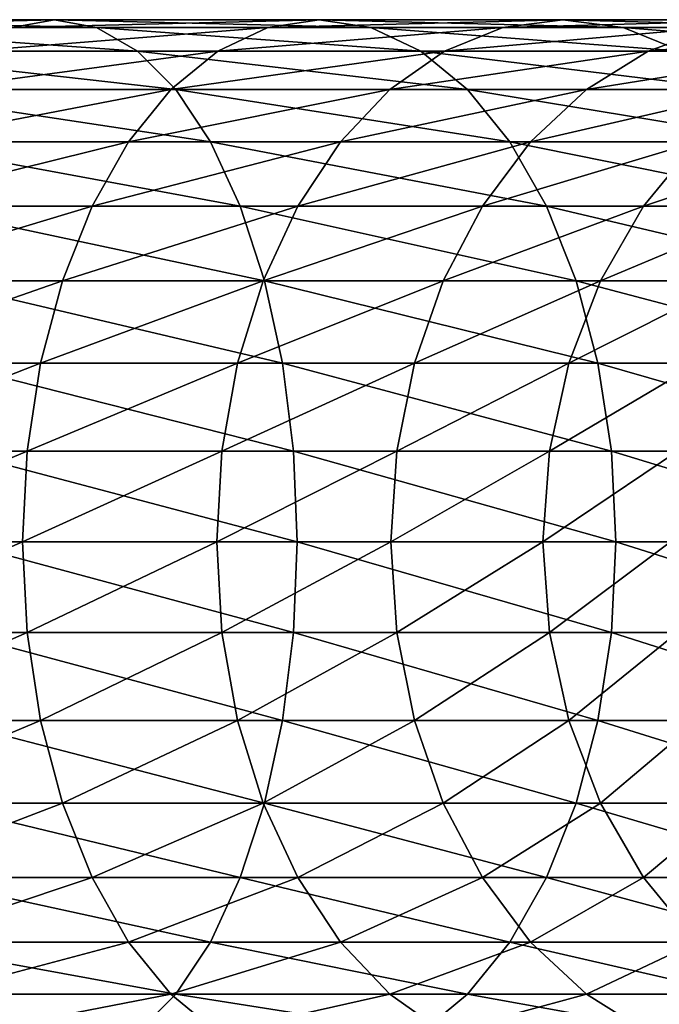
# Model space of a CAD drawing. Extents: x 0 to 550, y 0 to 864.
# Drawn here: x 496 to 510, y 290 to 311 of the extents above; entities that cross this region are included whole.
import ezdxf

# ---------------------------------------------------------------- set-up
doc = ezdxf.new("R2010")
doc.units = 0
doc.header["$MEASUREMENT"] = 0

msp = doc.modelspace()

# ---------------------------------------------------------------- linework, layer by layer
for points in [[(496.107391, 310.832886, 138.773315), (490.371338, 310.832886, 141.354904), (496.995056, 311, 140.464645)], [(496.995056, 311, 140.464645), (490.371338, 310.832886, 141.354904), (491.048676, 311, 143.1409)], [(496.995056, 311, 140.464645), (491.048676, 311, 143.1409), (497.882721, 310.832886, 142.155991)], [(497.882721, 310.832886, 142.155991), (491.048676, 311, 143.1409), (491.725983, 310.832886, 144.926895)], [(501.490417, 310.832886, 135.51915), (496.107391, 310.832886, 138.773315), (502.5755, 311, 137.091156)], [(502.5755, 311, 137.091156), (496.107391, 310.832886, 138.773315), (496.995056, 311, 140.464645)], [(502.5755, 311, 137.091156), (496.995056, 311, 140.464645), (503.660583, 310.832886, 138.663162)], [(503.660583, 310.832886, 138.663162), (496.995056, 311, 140.464645), (497.882721, 310.832886, 142.155991)], [(506.441956, 310.832886, 131.639847), (501.490417, 310.832886, 135.51915), (507.708618, 311, 133.069611)], [(507.708618, 311, 133.069611), (501.490417, 310.832886, 135.51915), (502.5755, 311, 137.091156)], [(507.708618, 311, 133.069611), (502.5755, 311, 137.091156), (508.975281, 310.832886, 134.499359)], [(508.975281, 310.832886, 134.499359), (502.5755, 311, 137.091156), (503.660583, 310.832886, 138.663162)], [(510.889832, 310.832886, 127.192001), (506.441956, 310.832886, 131.639847), (512.31958, 311, 128.458649)], [(512.31958, 311, 128.458649), (506.441956, 310.832886, 131.639847), (507.708618, 311, 133.069611)], [(512.31958, 311, 128.458649), (507.708618, 311, 133.069611), (513.749329, 310.832886, 129.725296)], [(513.749329, 310.832886, 129.725296), (507.708618, 311, 133.069611), (508.975281, 310.832886, 134.499359)], [(497.882721, 310.832886, 142.155991), (491.725983, 310.832886, 144.926895), (498.743439, 310.336609, 143.795929)], [(498.743439, 310.336609, 143.795929), (491.725983, 310.832886, 144.926895), (492.382782, 310.336609, 146.658646)], [(500.438324, 310.336609, 133.994904), (495.246643, 310.336609, 137.133362), (501.490417, 310.832886, 135.51915)], [(501.490417, 310.832886, 135.51915), (495.246643, 310.336609, 137.133362), (496.107391, 310.832886, 138.773315)], [(503.660583, 310.832886, 138.663162), (497.882721, 310.832886, 142.155991), (504.712677, 310.336609, 140.187393)], [(504.712677, 310.336609, 140.187393), (497.882721, 310.832886, 142.155991), (498.743439, 310.336609, 143.795929)], [(505.213806, 310.336609, 130.25354), (500.438324, 310.336609, 133.994904), (506.441956, 310.832886, 131.639847)], [(506.441956, 310.832886, 131.639847), (500.438324, 310.336609, 133.994904), (501.490417, 310.832886, 135.51915)], [(508.975281, 310.832886, 134.499359), (503.660583, 310.832886, 138.663162), (510.20343, 310.336609, 135.885666)], [(510.20343, 310.336609, 135.885666), (503.660583, 310.832886, 138.663162), (504.712677, 310.336609, 140.187393)], [(509.50351, 310.336609, 125.963829), (505.213806, 310.336609, 130.25354), (510.889832, 310.832886, 127.192001)], [(510.889832, 310.832886, 127.192001), (505.213806, 310.336609, 130.25354), (506.441956, 310.832886, 131.639847)], [(513.749329, 310.832886, 129.725296), (508.975281, 310.832886, 134.499359), (515.135681, 310.336609, 130.953461)], [(515.135681, 310.336609, 130.953461), (508.975281, 310.832886, 134.499359), (510.20343, 310.336609, 135.885666)], [(513.244873, 310.336609, 121.188332), (509.50351, 310.336609, 125.963829), (514.769104, 310.832886, 122.24044)], [(514.769104, 310.832886, 122.24044), (509.50351, 310.336609, 125.963829), (510.889832, 310.832886, 127.192001)], [(498.743439, 310.336609, 143.795929), (492.382782, 310.336609, 146.658646), (499.551025, 309.526276, 145.334656)], [(499.551025, 309.526276, 145.334656), (492.382782, 310.336609, 146.658646), (492.998993, 309.526276, 148.283493)], [(499.451141, 309.526276, 132.564743), (494.439087, 309.526276, 135.594635), (500.438324, 310.336609, 133.994904)], [(500.438324, 310.336609, 133.994904), (494.439087, 309.526276, 135.594635), (495.246643, 310.336609, 137.133362)], [(504.712677, 310.336609, 140.187393), (498.743439, 310.336609, 143.795929), (505.69986, 309.526276, 141.617554)], [(505.69986, 309.526276, 141.617554), (498.743439, 310.336609, 143.795929), (499.551025, 309.526276, 145.334656)], [(504.061432, 309.526276, 128.952789), (499.451141, 309.526276, 132.564743), (505.213806, 310.336609, 130.25354)], [(505.213806, 310.336609, 130.25354), (499.451141, 309.526276, 132.564743), (500.438324, 310.336609, 133.994904)], [(508.202759, 309.526276, 124.81147), (504.061432, 309.526276, 128.952789), (509.50351, 310.336609, 125.963829)], [(509.50351, 310.336609, 125.963829), (504.061432, 309.526276, 128.952789), (505.213806, 310.336609, 130.25354)], [(510.20343, 310.336609, 135.885666), (504.712677, 310.336609, 140.187393), (511.355804, 309.526276, 137.186417)], [(511.355804, 309.526276, 137.186417), (504.712677, 310.336609, 140.187393), (505.69986, 309.526276, 141.617554)], [(511.814728, 309.526276, 120.201164), (508.202759, 309.526276, 124.81147), (513.244873, 310.336609, 121.188332)], [(513.244873, 310.336609, 121.188332), (508.202759, 309.526276, 124.81147), (509.50351, 310.336609, 125.963829)], [(499.551025, 309.526276, 145.334656), (492.998993, 309.526276, 148.283493), (500.280945, 308.426483, 146.725418)], [(500.280945, 308.426483, 146.725418), (492.998993, 309.526276, 148.283493), (493.555939, 308.426483, 149.752075)], [(498.558899, 308.426483, 131.27211), (493.709167, 308.426483, 134.203888), (499.451141, 309.526276, 132.564743)], [(499.451141, 309.526276, 132.564743), (493.709167, 308.426483, 134.203888), (494.439087, 309.526276, 135.594635)], [(503.019897, 308.426483, 127.777138), (498.558899, 308.426483, 131.27211), (504.061432, 309.526276, 128.952789)], [(504.061432, 309.526276, 128.952789), (498.558899, 308.426483, 131.27211), (499.451141, 309.526276, 132.564743)], [(505.69986, 309.526276, 141.617554), (499.551025, 309.526276, 145.334656), (506.592102, 308.426483, 142.910187)], [(506.592102, 308.426483, 142.910187), (499.551025, 309.526276, 145.334656), (500.280945, 308.426483, 146.725418)], [(507.0271, 308.426483, 123.769928), (503.019897, 308.426483, 127.777138), (508.202759, 309.526276, 124.81147)], [(508.202759, 309.526276, 124.81147), (503.019897, 308.426483, 127.777138), (504.061432, 309.526276, 128.952789)], [(511.355804, 309.526276, 137.186417), (505.69986, 309.526276, 141.617554), (512.397339, 308.426483, 138.362076)], [(512.397339, 308.426483, 138.362076), (505.69986, 309.526276, 141.617554), (506.592102, 308.426483, 142.910187)], [(510.522064, 308.426483, 119.308922), (507.0271, 308.426483, 123.769928), (511.814728, 309.526276, 120.201164)], [(511.814728, 309.526276, 120.201164), (507.0271, 308.426483, 123.769928), (508.202759, 309.526276, 124.81147)], [(497.788696, 307.070679, 130.156281), (493.079071, 307.070679, 133.003357), (498.558899, 308.426483, 131.27211)], [(498.558899, 308.426483, 131.27211), (493.079071, 307.070679, 133.003357), (493.709167, 308.426483, 134.203888)], [(500.280945, 308.426483, 146.725418), (493.555939, 308.426483, 149.752075), (500.911041, 307.070679, 147.925934)], [(500.911041, 307.070679, 147.925934), (493.555939, 308.426483, 149.752075), (494.036743, 307.070679, 151.019806)], [(502.120819, 307.070679, 126.762291), (497.788696, 307.070679, 130.156281), (503.019897, 308.426483, 127.777138)], [(503.019897, 308.426483, 127.777138), (497.788696, 307.070679, 130.156281), (498.558899, 308.426483, 131.27211)], [(506.592102, 308.426483, 142.910187), (500.280945, 308.426483, 146.725418), (507.362274, 307.070679, 144.026016)], [(507.362274, 307.070679, 144.026016), (500.280945, 308.426483, 146.725418), (500.911041, 307.070679, 147.925934)], [(506.012268, 307.070679, 122.87085), (502.120819, 307.070679, 126.762291), (507.0271, 308.426483, 123.769928)], [(507.0271, 308.426483, 123.769928), (502.120819, 307.070679, 126.762291), (503.019897, 308.426483, 127.777138)], [(509.406281, 307.070679, 118.538727), (506.012268, 307.070679, 122.87085), (510.522064, 308.426483, 119.308922)], [(510.522064, 308.426483, 119.308922), (506.012268, 307.070679, 122.87085), (507.0271, 308.426483, 123.769928)], [(512.397339, 308.426483, 138.362076), (506.592102, 308.426483, 142.910187), (513.296387, 307.070679, 139.376923)], [(513.296387, 307.070679, 139.376923), (506.592102, 308.426483, 142.910187), (507.362274, 307.070679, 144.026016)], [(512.253357, 307.070679, 113.829086), (509.406281, 307.070679, 118.538727), (513.453857, 308.426483, 114.459175)], [(513.453857, 308.426483, 114.459175), (509.406281, 307.070679, 118.538727), (510.522064, 308.426483, 119.308922)], [(497.163971, 305.5, 129.251175), (492.567963, 305.5, 132.029556), (497.788696, 307.070679, 130.156281)], [(497.788696, 307.070679, 130.156281), (492.567963, 305.5, 132.029556), (493.079071, 307.070679, 133.003357)], [(500.911041, 307.070679, 147.925934), (494.036743, 307.070679, 151.019806), (501.42215, 305.5, 148.89975)], [(501.42215, 305.5, 148.89975), (494.036743, 307.070679, 151.019806), (494.426727, 305.5, 152.048126)], [(501.391541, 305.5, 125.939079), (497.163971, 305.5, 129.251175), (502.120819, 307.070679, 126.762291)], [(502.120819, 307.070679, 126.762291), (497.163971, 305.5, 129.251175), (497.788696, 307.070679, 130.156281)], [(507.362274, 307.070679, 144.026016), (500.911041, 307.070679, 147.925934), (507.98703, 305.5, 144.931122)], [(507.98703, 305.5, 144.931122), (500.911041, 307.070679, 147.925934), (501.42215, 305.5, 148.89975)], [(505.189056, 305.5, 122.141556), (501.391541, 305.5, 125.939079), (506.012268, 307.070679, 122.87085)], [(506.012268, 307.070679, 122.87085), (501.391541, 305.5, 125.939079), (502.120819, 307.070679, 126.762291)], [(508.50116, 305.5, 117.913971), (505.189056, 305.5, 122.141556), (509.406281, 307.070679, 118.538727)], [(509.406281, 307.070679, 118.538727), (505.189056, 305.5, 122.141556), (506.012268, 307.070679, 122.87085)], [(513.296387, 307.070679, 139.376923), (507.362274, 307.070679, 144.026016), (514.025757, 305.5, 140.200119)], [(514.025757, 305.5, 140.200119), (507.362274, 307.070679, 144.026016), (507.98703, 305.5, 144.931122)], [(511.279541, 305.5, 113.317993), (508.50116, 305.5, 117.913971), (512.253357, 307.070679, 113.829086)], [(512.253357, 307.070679, 113.829086), (508.50116, 305.5, 117.913971), (509.406281, 307.070679, 118.538727)], [(496.703644, 303.762207, 128.58429), (492.191376, 303.762207, 131.312027), (497.163971, 305.5, 129.251175)], [(497.163971, 305.5, 129.251175), (492.191376, 303.762207, 131.312027), (492.567963, 305.5, 132.029556)], [(501.42215, 305.5, 148.89975), (494.426727, 305.5, 152.048126), (501.798737, 303.762207, 149.617279)], [(501.798737, 303.762207, 149.617279), (494.426727, 305.5, 152.048126), (494.714081, 303.762207, 152.805801)], [(500.854187, 303.762207, 125.332535), (496.703644, 303.762207, 128.58429), (501.391541, 305.5, 125.939079)], [(501.391541, 305.5, 125.939079), (496.703644, 303.762207, 128.58429), (497.163971, 305.5, 129.251175)], [(504.582489, 303.762207, 121.604202), (500.854187, 303.762207, 125.332535), (505.189056, 305.5, 122.141556)], [(505.189056, 305.5, 122.141556), (500.854187, 303.762207, 125.332535), (501.391541, 305.5, 125.939079)], [(507.98703, 305.5, 144.931122), (501.42215, 305.5, 148.89975), (508.447357, 303.762207, 145.598022)], [(508.447357, 303.762207, 145.598022), (501.42215, 305.5, 148.89975), (501.798737, 303.762207, 149.617279)], [(507.834259, 303.762207, 117.453651), (504.582489, 303.762207, 121.604202), (508.50116, 305.5, 117.913971)], [(508.50116, 305.5, 117.913971), (504.582489, 303.762207, 121.604202), (505.189056, 305.5, 122.141556)], [(510.562012, 303.762207, 112.941406), (507.834259, 303.762207, 117.453651), (511.279541, 305.5, 113.317993)], [(511.279541, 305.5, 113.317993), (507.834259, 303.762207, 117.453651), (508.50116, 305.5, 117.913971)], [(514.025757, 305.5, 140.200119), (507.98703, 305.5, 144.931122), (514.563049, 303.762207, 140.806671)], [(514.563049, 303.762207, 140.806671), (507.98703, 305.5, 144.931122), (508.447357, 303.762207, 145.598022)], [(496.421692, 301.910126, 128.175858), (491.960754, 301.910126, 130.872604), (496.703644, 303.762207, 128.58429)], [(496.703644, 303.762207, 128.58429), (491.960754, 301.910126, 130.872604), (492.191376, 303.762207, 131.312027)], [(501.798737, 303.762207, 149.617279), (494.714081, 303.762207, 152.805801), (502.029327, 301.910126, 150.056686)], [(502.029327, 301.910126, 150.056686), (494.714081, 303.762207, 152.805801), (494.890045, 301.910126, 153.269821)], [(500.525085, 301.910126, 124.961075), (496.421692, 301.910126, 128.175858), (500.854187, 303.762207, 125.332535)], [(500.854187, 303.762207, 125.332535), (496.421692, 301.910126, 128.175858), (496.703644, 303.762207, 128.58429)], [(504.21106, 301.910126, 121.275116), (500.525085, 301.910126, 124.961075), (504.582489, 303.762207, 121.604202)], [(504.582489, 303.762207, 121.604202), (500.525085, 301.910126, 124.961075), (500.854187, 303.762207, 125.332535)], [(508.447357, 303.762207, 145.598022), (501.798737, 303.762207, 149.617279), (508.729279, 301.910126, 146.006439)], [(508.729279, 301.910126, 146.006439), (501.798737, 303.762207, 149.617279), (502.029327, 301.910126, 150.056686)], [(507.425812, 301.910126, 117.171738), (504.21106, 301.910126, 121.275116), (507.834259, 303.762207, 117.453651)], [(507.834259, 303.762207, 117.453651), (504.21106, 301.910126, 121.275116), (504.582489, 303.762207, 121.604202)], [(510.122589, 301.910126, 112.710785), (507.425812, 301.910126, 117.171738), (510.562012, 303.762207, 112.941406)], [(510.562012, 303.762207, 112.941406), (507.425812, 301.910126, 117.171738), (507.834259, 303.762207, 117.453651)], [(514.563049, 303.762207, 140.806671), (508.447357, 303.762207, 145.598022), (514.892151, 301.910126, 141.178131)], [(514.892151, 301.910126, 141.178131), (508.447357, 303.762207, 145.598022), (508.729279, 301.910126, 146.006439)], [(496.326782, 300, 128.03833), (491.883118, 300, 130.72464), (496.421692, 301.910126, 128.175858)], [(496.421692, 301.910126, 128.175858), (491.883118, 300, 130.72464), (491.960754, 301.910126, 130.872604)], [(502.029327, 301.910126, 150.056686), (494.890045, 301.910126, 153.269821), (502.106995, 300, 150.204666)], [(502.106995, 300, 150.204666), (494.890045, 301.910126, 153.269821), (494.94931, 300, 153.426086)], [(500.414276, 300, 124.835983), (496.326782, 300, 128.03833), (500.525085, 301.910126, 124.961075)], [(500.525085, 301.910126, 124.961075), (496.326782, 300, 128.03833), (496.421692, 301.910126, 128.175858)], [(504.085968, 300, 121.164299), (500.414276, 300, 124.835983), (504.21106, 301.910126, 121.275116)], [(504.21106, 301.910126, 121.275116), (500.414276, 300, 124.835983), (500.525085, 301.910126, 124.961075)], [(508.729279, 301.910126, 146.006439), (502.029327, 301.910126, 150.056686), (508.824219, 300, 146.143982)], [(508.824219, 300, 146.143982), (502.029327, 301.910126, 150.056686), (502.106995, 300, 150.204666)], [(507.28833, 300, 117.076805), (504.085968, 300, 121.164299), (507.425812, 301.910126, 117.171738)], [(507.425812, 301.910126, 117.171738), (504.085968, 300, 121.164299), (504.21106, 301.910126, 121.275116)], [(509.974609, 300, 112.633118), (507.28833, 300, 117.076805), (510.122589, 301.910126, 112.710785)], [(510.122589, 301.910126, 112.710785), (507.28833, 300, 117.076805), (507.425812, 301.910126, 117.171738)], [(514.892151, 301.910126, 141.178131), (508.729279, 301.910126, 146.006439), (515.002991, 300, 141.303223)], [(515.002991, 300, 141.303223), (508.729279, 301.910126, 146.006439), (508.824219, 300, 146.143982)], [(496.326782, 300, 128.03833), (491.960754, 298.089874, 130.872604), (491.883118, 300, 130.72464)], [(496.421692, 298.089874, 128.175858), (491.960754, 298.089874, 130.872604), (496.326782, 300, 128.03833)], [(502.029327, 298.089874, 150.056686), (494.94931, 300, 153.426086), (494.890045, 298.089874, 153.269821)], [(502.106995, 300, 150.204666), (494.94931, 300, 153.426086), (502.029327, 298.089874, 150.056686)], [(500.414276, 300, 124.835983), (496.421692, 298.089874, 128.175858), (496.326782, 300, 128.03833)], [(500.525085, 298.089874, 124.961075), (496.421692, 298.089874, 128.175858), (500.414276, 300, 124.835983)], [(504.085968, 300, 121.164299), (500.525085, 298.089874, 124.961075), (500.414276, 300, 124.835983)], [(504.21106, 298.089874, 121.275116), (500.525085, 298.089874, 124.961075), (504.085968, 300, 121.164299)], [(508.729279, 298.089874, 146.006439), (502.106995, 300, 150.204666), (502.029327, 298.089874, 150.056686)], [(508.824219, 300, 146.143982), (502.106995, 300, 150.204666), (508.729279, 298.089874, 146.006439)], [(507.28833, 300, 117.076805), (504.21106, 298.089874, 121.275116), (504.085968, 300, 121.164299)], [(507.425812, 298.089874, 117.171738), (504.21106, 298.089874, 121.275116), (507.28833, 300, 117.076805)], [(509.974609, 300, 112.633118), (507.425812, 298.089874, 117.171738), (507.28833, 300, 117.076805)], [(510.122589, 298.089874, 112.710785), (507.425812, 298.089874, 117.171738), (509.974609, 300, 112.633118)], [(514.892151, 298.089874, 141.178131), (508.824219, 300, 146.143982), (508.729279, 298.089874, 146.006439)], [(515.002991, 300, 141.303223), (508.824219, 300, 146.143982), (514.892151, 298.089874, 141.178131)], [(496.421692, 298.089874, 128.175858), (492.191376, 296.237793, 131.312027), (491.960754, 298.089874, 130.872604)], [(496.703644, 296.237793, 128.58429), (492.191376, 296.237793, 131.312027), (496.421692, 298.089874, 128.175858)], [(501.798737, 296.237793, 149.617279), (494.890045, 298.089874, 153.269821), (494.714081, 296.237793, 152.805801)], [(502.029327, 298.089874, 150.056686), (494.890045, 298.089874, 153.269821), (501.798737, 296.237793, 149.617279)], [(500.525085, 298.089874, 124.961075), (496.703644, 296.237793, 128.58429), (496.421692, 298.089874, 128.175858)], [(500.854187, 296.237793, 125.332535), (496.703644, 296.237793, 128.58429), (500.525085, 298.089874, 124.961075)], [(504.21106, 298.089874, 121.275116), (500.854187, 296.237793, 125.332535), (500.525085, 298.089874, 124.961075)], [(504.582489, 296.237793, 121.604202), (500.854187, 296.237793, 125.332535), (504.21106, 298.089874, 121.275116)], [(508.447357, 296.237793, 145.598022), (502.029327, 298.089874, 150.056686), (501.798737, 296.237793, 149.617279)], [(508.729279, 298.089874, 146.006439), (502.029327, 298.089874, 150.056686), (508.447357, 296.237793, 145.598022)], [(507.425812, 298.089874, 117.171738), (504.582489, 296.237793, 121.604202), (504.21106, 298.089874, 121.275116)], [(507.834259, 296.237793, 117.453651), (504.582489, 296.237793, 121.604202), (507.425812, 298.089874, 117.171738)], [(510.122589, 298.089874, 112.710785), (507.834259, 296.237793, 117.453651), (507.425812, 298.089874, 117.171738)], [(510.562012, 296.237793, 112.941406), (507.834259, 296.237793, 117.453651), (510.122589, 298.089874, 112.710785)], [(514.563049, 296.237793, 140.806671), (508.729279, 298.089874, 146.006439), (508.447357, 296.237793, 145.598022)], [(514.892151, 298.089874, 141.178131), (508.729279, 298.089874, 146.006439), (514.563049, 296.237793, 140.806671)], [(496.703644, 296.237793, 128.58429), (492.567963, 294.5, 132.029556), (492.191376, 296.237793, 131.312027)], [(497.163971, 294.5, 129.251175), (492.567963, 294.5, 132.029556), (496.703644, 296.237793, 128.58429)], [(501.42215, 294.5, 148.89975), (494.714081, 296.237793, 152.805801), (494.426727, 294.5, 152.048126)], [(501.798737, 296.237793, 149.617279), (494.714081, 296.237793, 152.805801), (501.42215, 294.5, 148.89975)], [(500.854187, 296.237793, 125.332535), (497.163971, 294.5, 129.251175), (496.703644, 296.237793, 128.58429)], [(501.391541, 294.5, 125.939079), (497.163971, 294.5, 129.251175), (500.854187, 296.237793, 125.332535)], [(504.582489, 296.237793, 121.604202), (501.391541, 294.5, 125.939079), (500.854187, 296.237793, 125.332535)], [(505.189056, 294.5, 122.141556), (501.391541, 294.5, 125.939079), (504.582489, 296.237793, 121.604202)], [(507.98703, 294.5, 144.931122), (501.798737, 296.237793, 149.617279), (501.42215, 294.5, 148.89975)], [(508.447357, 296.237793, 145.598022), (501.798737, 296.237793, 149.617279), (507.98703, 294.5, 144.931122)], [(507.834259, 296.237793, 117.453651), (505.189056, 294.5, 122.141556), (504.582489, 296.237793, 121.604202)], [(508.50116, 294.5, 117.913971), (505.189056, 294.5, 122.141556), (507.834259, 296.237793, 117.453651)], [(510.562012, 296.237793, 112.941406), (508.50116, 294.5, 117.913971), (507.834259, 296.237793, 117.453651)], [(514.025757, 294.5, 140.200119), (508.447357, 296.237793, 145.598022), (507.98703, 294.5, 144.931122)], [(514.563049, 296.237793, 140.806671), (508.447357, 296.237793, 145.598022), (514.025757, 294.5, 140.200119)], [(511.279541, 294.5, 113.317993), (508.50116, 294.5, 117.913971), (510.562012, 296.237793, 112.941406)], [(497.163971, 294.5, 129.251175), (493.079071, 292.929321, 133.003357), (492.567963, 294.5, 132.029556)], [(497.788696, 292.929321, 130.156281), (493.079071, 292.929321, 133.003357), (497.163971, 294.5, 129.251175)], [(500.911041, 292.929321, 147.925934), (494.426727, 294.5, 152.048126), (494.036743, 292.929321, 151.019806)], [(501.42215, 294.5, 148.89975), (494.426727, 294.5, 152.048126), (500.911041, 292.929321, 147.925934)], [(501.391541, 294.5, 125.939079), (497.788696, 292.929321, 130.156281), (497.163971, 294.5, 129.251175)], [(502.120819, 292.929321, 126.762291), (497.788696, 292.929321, 130.156281), (501.391541, 294.5, 125.939079)], [(507.362274, 292.929321, 144.026016), (501.42215, 294.5, 148.89975), (500.911041, 292.929321, 147.925934)], [(505.189056, 294.5, 122.141556), (502.120819, 292.929321, 126.762291), (501.391541, 294.5, 125.939079)], [(507.98703, 294.5, 144.931122), (501.42215, 294.5, 148.89975), (507.362274, 292.929321, 144.026016)], [(506.012268, 292.929321, 122.87085), (502.120819, 292.929321, 126.762291), (505.189056, 294.5, 122.141556)], [(508.50116, 294.5, 117.913971), (506.012268, 292.929321, 122.87085), (505.189056, 294.5, 122.141556)], [(509.406281, 292.929321, 118.538727), (506.012268, 292.929321, 122.87085), (508.50116, 294.5, 117.913971)], [(513.296387, 292.929321, 139.376923), (507.98703, 294.5, 144.931122), (507.362274, 292.929321, 144.026016)], [(514.025757, 294.5, 140.200119), (507.98703, 294.5, 144.931122), (513.296387, 292.929321, 139.376923)], [(511.279541, 294.5, 113.317993), (509.406281, 292.929321, 118.538727), (508.50116, 294.5, 117.913971)], [(512.253357, 292.929321, 113.829086), (509.406281, 292.929321, 118.538727), (511.279541, 294.5, 113.317993)], [(497.788696, 292.929321, 130.156281), (493.709167, 291.573517, 134.203888), (493.079071, 292.929321, 133.003357)], [(500.280945, 291.573517, 146.725418), (494.036743, 292.929321, 151.019806), (493.555939, 291.573517, 149.752075)], [(498.558899, 291.573517, 131.27211), (493.709167, 291.573517, 134.203888), (497.788696, 292.929321, 130.156281)], [(500.911041, 292.929321, 147.925934), (494.036743, 292.929321, 151.019806), (500.280945, 291.573517, 146.725418)], [(502.120819, 292.929321, 126.762291), (498.558899, 291.573517, 131.27211), (497.788696, 292.929321, 130.156281)], [(503.019897, 291.573517, 127.777138), (498.558899, 291.573517, 131.27211), (502.120819, 292.929321, 126.762291)], [(506.592102, 291.573517, 142.910187), (500.911041, 292.929321, 147.925934), (500.280945, 291.573517, 146.725418)], [(507.362274, 292.929321, 144.026016), (500.911041, 292.929321, 147.925934), (506.592102, 291.573517, 142.910187)], [(506.012268, 292.929321, 122.87085), (503.019897, 291.573517, 127.777138), (502.120819, 292.929321, 126.762291)], [(507.0271, 291.573517, 123.769928), (503.019897, 291.573517, 127.777138), (506.012268, 292.929321, 122.87085)], [(509.406281, 292.929321, 118.538727), (507.0271, 291.573517, 123.769928), (506.012268, 292.929321, 122.87085)], [(512.397339, 291.573517, 138.362076), (507.362274, 292.929321, 144.026016), (506.592102, 291.573517, 142.910187)], [(510.522064, 291.573517, 119.308922), (507.0271, 291.573517, 123.769928), (509.406281, 292.929321, 118.538727)], [(513.296387, 292.929321, 139.376923), (507.362274, 292.929321, 144.026016), (512.397339, 291.573517, 138.362076)], [(512.253357, 292.929321, 113.829086), (510.522064, 291.573517, 119.308922), (509.406281, 292.929321, 118.538727)], [(499.551025, 290.473724, 145.334656), (493.555939, 291.573517, 149.752075), (492.998993, 290.473724, 148.283493)], [(500.280945, 291.573517, 146.725418), (493.555939, 291.573517, 149.752075), (499.551025, 290.473724, 145.334656)], [(498.558899, 291.573517, 131.27211), (494.439087, 290.473724, 135.594635), (493.709167, 291.573517, 134.203888)], [(499.451141, 290.473724, 132.564743), (494.439087, 290.473724, 135.594635), (498.558899, 291.573517, 131.27211)], [(503.019897, 291.573517, 127.777138), (499.451141, 290.473724, 132.564743), (498.558899, 291.573517, 131.27211)], [(504.061432, 290.473724, 128.952789), (499.451141, 290.473724, 132.564743), (503.019897, 291.573517, 127.777138)], [(505.69986, 290.473724, 141.617554), (500.280945, 291.573517, 146.725418), (499.551025, 290.473724, 145.334656)], [(506.592102, 291.573517, 142.910187), (500.280945, 291.573517, 146.725418), (505.69986, 290.473724, 141.617554)], [(507.0271, 291.573517, 123.769928), (504.061432, 290.473724, 128.952789), (503.019897, 291.573517, 127.777138)], [(508.202759, 290.473724, 124.81147), (504.061432, 290.473724, 128.952789), (507.0271, 291.573517, 123.769928)], [(511.355804, 290.473724, 137.186417), (506.592102, 291.573517, 142.910187), (505.69986, 290.473724, 141.617554)], [(512.397339, 291.573517, 138.362076), (506.592102, 291.573517, 142.910187), (511.355804, 290.473724, 137.186417)], [(510.522064, 291.573517, 119.308922), (508.202759, 290.473724, 124.81147), (507.0271, 291.573517, 123.769928)], [(511.814728, 290.473724, 120.201164), (508.202759, 290.473724, 124.81147), (510.522064, 291.573517, 119.308922)], [(498.743439, 289.663391, 143.795929), (492.998993, 290.473724, 148.283493), (492.382782, 289.663391, 146.658646)], [(499.551025, 290.473724, 145.334656), (492.998993, 290.473724, 148.283493), (498.743439, 289.663391, 143.795929)], [(499.451141, 290.473724, 132.564743), (495.246643, 289.663391, 137.133362), (494.439087, 290.473724, 135.594635)], [(500.438324, 289.663391, 133.994904), (495.246643, 289.663391, 137.133362), (499.451141, 290.473724, 132.564743)], [(504.712677, 289.663391, 140.187393), (499.551025, 290.473724, 145.334656), (498.743439, 289.663391, 143.795929)], [(504.061432, 290.473724, 128.952789), (500.438324, 289.663391, 133.994904), (499.451141, 290.473724, 132.564743)], [(505.69986, 290.473724, 141.617554), (499.551025, 290.473724, 145.334656), (504.712677, 289.663391, 140.187393)], [(505.213806, 289.663391, 130.25354), (500.438324, 289.663391, 133.994904), (504.061432, 290.473724, 128.952789)], [(508.202759, 290.473724, 124.81147), (505.213806, 289.663391, 130.25354), (504.061432, 290.473724, 128.952789)], [(510.20343, 289.663391, 135.885666), (505.69986, 290.473724, 141.617554), (504.712677, 289.663391, 140.187393)], [(509.50351, 289.663391, 125.963829), (505.213806, 289.663391, 130.25354), (508.202759, 290.473724, 124.81147)], [(511.355804, 290.473724, 137.186417), (505.69986, 290.473724, 141.617554), (510.20343, 289.663391, 135.885666)], [(511.814728, 290.473724, 120.201164), (509.50351, 289.663391, 125.963829), (508.202759, 290.473724, 124.81147)], [(513.244873, 289.663391, 121.188332), (509.50351, 289.663391, 125.963829), (511.814728, 290.473724, 120.201164)]]:
    msp.add_3dface(points)

doc.saveas('drawing.dxf')
